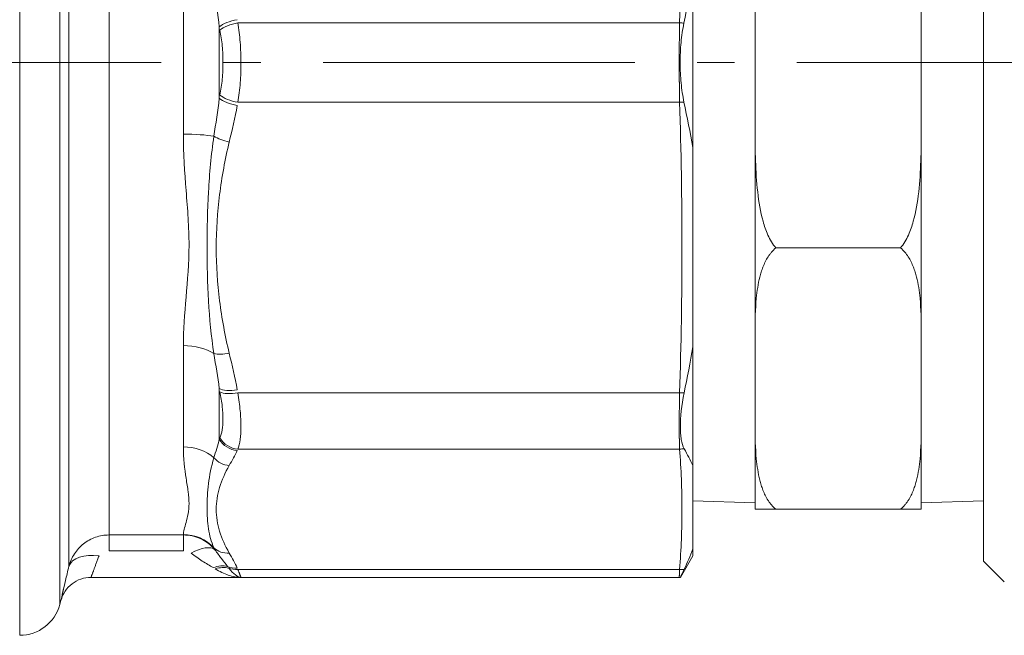
# Model space of a CAD drawing. Units: inches. Extents: x 78 to 3580, y -341 to 2524.
# Drawn here: x 1474 to 1521, y 505 to 534 of the extents above; entities that cross this region are included whole.
import ezdxf

# ---------------------------------------------------------------- set-up
doc = ezdxf.new("R2010")
doc.units = ezdxf.units.IN
doc.linetypes.add('CENTER', pattern=[22.8, 15, -3, 1.8, -3])
doc.layers.add('KC_COMMON_LAYER [1]', color=7, linetype='Continuous', lineweight=0)

msp = doc.modelspace()

# ---------------------------------------------------------------- linework, layer by layer
at = {"layer": 'KC_COMMON_LAYER [1]', "color": 3, "linetype": 'Continuous', "lineweight": 0}
for p, q in [((1473.785, 532.383), (1473.785, 559.983)), ((1473.785, 559.983), (1473.785, 532.383)), ((1475.716, 532.383), (1475.716, 558.5)), ((1475.716, 558.5), (1475.716, 532.383)), ((1476.155, 532.383), (1476.155, 556.657)), ((1476.155, 556.657), (1476.155, 508.109)), ((1520.199, 556.358), (1520.199, 532.358)), ((1478.086, 555.147), (1478.086, 532.383)), ((1478.086, 509.618), (1478.086, 555.147)), ((1506.199, 528.285), (1506.199, 536.519)), ((1506.199, 536.519), (1506.199, 528.285)), ((1481.665, 535.833), (1481.665, 528.932)), ((1481.665, 532.383), (1481.665, 535.833)), ((1509.199, 529.07), (1509.199, 535.646)), ((1517.199, 535.646), (1517.199, 529.07)), ((1483.397, 530.662), (1483.397, 534.103)), ((1483.397, 534.103), (1483.397, 532.383)), ((1484.293, 534.296), (1505.565, 534.296)), ((1505.565, 534.296), (1484.293, 534.296)), ((1473.785, 504.783), (1473.785, 532.383)), ((1473.785, 532.383), (1473.785, 504.783)), ((1475.716, 506.265), (1475.716, 532.383)), ((1475.716, 532.383), (1475.716, 506.265)), ((1476.155, 508.109), (1476.155, 532.383)), ((1478.086, 532.383), (1478.086, 509.618)), ((1481.665, 528.932), (1481.665, 532.383)), ((1483.397, 532.383), (1483.397, 530.662)), ((1520.199, 532.358), (1520.199, 508.358)), ((1484.293, 530.469), (1505.565, 530.469)), ((1505.565, 530.469), (1484.293, 530.469)), ((1509.199, 519.48), (1509.199, 529.07)), ((1517.199, 529.07), (1517.199, 519.48)), ((1516.199, 523.452), (1510.199, 523.452)), ((1509.199, 514.83), (1509.199, 519.48)), ((1517.199, 519.48), (1517.199, 514.83)), ((1481.665, 518.743), (1481.665, 513.864)), ((1481.665, 513.864), (1481.665, 518.743)), ((1506.199, 512.97), (1506.199, 518.691)), ((1506.199, 518.691), (1506.199, 512.97)), ((1483.397, 516.672), (1483.397, 514.239)), ((1483.397, 514.239), (1483.397, 516.672)), ((1505.565, 516.463), (1484.293, 516.463)), ((1484.293, 516.463), (1505.565, 516.463)), ((1509.199, 510.858), (1509.199, 514.83)), ((1517.199, 514.83), (1517.199, 510.858)), ((1484.293, 513.757), (1505.565, 513.757)), ((1505.565, 513.757), (1484.293, 513.757)), ((1506.199, 511.257), (1509.199, 511.163)), ((1517.199, 511.163), (1520.199, 511.257)), ((1516.199, 510.858), (1510.199, 510.858)), ((1478.086, 508.862), (1478.086, 509.618)), ((1481.665, 509.618), (1478.086, 509.618)), ((1478.086, 509.618), (1478.086, 508.862)), ((1478.086, 509.618), (1481.665, 509.618)), ((1481.665, 509.643), (1481.665, 509.618)), ((1481.665, 509.618), (1481.665, 509.643)), ((1481.665, 508.862), (1481.665, 509.618)), ((1481.665, 509.618), (1481.665, 508.862)), ((1478.086, 508.862), (1481.665, 508.862)), ((1481.665, 508.862), (1478.086, 508.862)), ((1506.199, 508.948), (1506.199, 508.608)), ((1506.199, 508.608), (1506.199, 508.948)), ((1506.199, 508.948), (1506.199, 508.608)), ((1506.199, 508.608), (1505.604, 507.576)), ((1520.199, 508.358), (1521.199, 507.358)), ((1484.293, 507.956), (1505.565, 507.956)), ((1505.565, 507.956), (1484.293, 507.956)), ((1477.218, 507.575), (1484.44, 507.575)), ((1484.44, 507.575), (1505.545, 507.575)), ((1475.716, 506.265), (1475.77, 506.463))]:
    msp.add_line(p, q, dxfattribs=at)
at = {"layer": 'KC_COMMON_LAYER [1]', "color": 3, "linetype": 'CENTER', "lineweight": 0}
msp.add_line((599.202, 532.383), (1614.854, 532.383), dxfattribs=at)
at = {"layer": 'KC_COMMON_LAYER [1]', "color": 3, "linetype": 'Continuous', "lineweight": 0}
for points in [[(1477.218, 507.575), (1477.219, 507.576), (1477.219, 507.578), (1477.221, 507.581), (1477.223, 507.586), (1477.225, 507.593), (1477.228, 507.601), (1477.231, 507.61), (1477.235, 507.621), (1477.239, 507.633), (1477.244, 507.646), (1477.25, 507.661), (1477.256, 507.677), (1477.262, 507.695), (1477.269, 507.713), (1477.276, 507.734), (1477.284, 507.755), (1477.293, 507.778), (1477.301, 507.802), (1477.311, 507.827), (1477.321, 507.854), (1477.331, 507.882), (1477.341, 507.91), (1477.353, 507.94), (1477.364, 507.972), (1477.376, 508.004), (1477.388, 508.037), (1477.401, 508.071), (1477.414, 508.107), (1477.428, 508.143), (1477.442, 508.181), (1477.457, 508.219), (1477.471, 508.259), (1477.487, 508.299), (1477.502, 508.34), (1477.518, 508.382), (1477.535, 508.425), (1477.551, 508.469), (1477.568, 508.514), (1477.586, 508.559), (1477.604, 508.605)], [(1477.604, 508.605), (1477.586, 508.559), (1477.568, 508.514), (1477.551, 508.469), (1477.535, 508.425), (1477.518, 508.382), (1477.502, 508.34), (1477.487, 508.299), (1477.471, 508.259), (1477.457, 508.219), (1477.442, 508.181), (1477.428, 508.143), (1477.415, 508.107), (1477.401, 508.071), (1477.388, 508.037), (1477.376, 508.004), (1477.364, 507.972), (1477.353, 507.94), (1477.341, 507.91), (1477.331, 507.882), (1477.321, 507.854), (1477.311, 507.827), (1477.302, 507.802), (1477.293, 507.778), (1477.284, 507.755), (1477.276, 507.734), (1477.269, 507.713), (1477.262, 507.695), (1477.256, 507.677), (1477.25, 507.661), (1477.244, 507.646), (1477.239, 507.633), (1477.235, 507.621), (1477.231, 507.61), (1477.228, 507.601), (1477.225, 507.593), (1477.223, 507.586), (1477.221, 507.581), (1477.219, 507.578), (1477.219, 507.576), (1477.218, 507.575)], [(1484.44, 507.575), (1484.44, 507.575), (1484.44, 507.577), (1484.439, 507.578), (1484.438, 507.581), (1484.437, 507.585), (1484.435, 507.589), (1484.433, 507.594), (1484.431, 507.599), (1484.428, 507.606), (1484.426, 507.613), (1484.423, 507.621), (1484.419, 507.63), (1484.416, 507.639), (1484.412, 507.649), (1484.408, 507.66), (1484.403, 507.672), (1484.398, 507.684), (1484.393, 507.697), (1484.388, 507.711), (1484.382, 507.725), (1484.377, 507.741), (1484.37, 507.757), (1484.364, 507.773), (1484.357, 507.791), (1484.35, 507.809), (1484.343, 507.828), (1484.335, 507.847), (1484.328, 507.867), (1484.319, 507.888), (1484.311, 507.91), (1484.302, 507.932), (1484.293, 507.956)], [(1484.293, 507.956), (1484.302, 507.932), (1484.311, 507.91), (1484.319, 507.888), (1484.328, 507.867), (1484.335, 507.847), (1484.343, 507.828), (1484.35, 507.809), (1484.357, 507.791), (1484.364, 507.773), (1484.37, 507.757), (1484.377, 507.741), (1484.382, 507.725), (1484.388, 507.711), (1484.393, 507.697), (1484.398, 507.684), (1484.403, 507.672), (1484.408, 507.66), (1484.412, 507.649), (1484.416, 507.639), (1484.419, 507.63), (1484.423, 507.621), (1484.426, 507.613), (1484.428, 507.606), (1484.431, 507.599), (1484.433, 507.594), (1484.435, 507.589), (1484.437, 507.585), (1484.438, 507.581), (1484.439, 507.578), (1484.44, 507.577), (1484.44, 507.575), (1484.44, 507.575)], [(1505.565, 507.956), (1505.563, 507.925), (1505.561, 507.895), (1505.56, 507.867), (1505.559, 507.84), (1505.557, 507.814), (1505.556, 507.79), (1505.555, 507.767), (1505.554, 507.745), (1505.553, 507.724), (1505.552, 507.705), (1505.551, 507.687), (1505.55, 507.671), (1505.549, 507.655), (1505.548, 507.641), (1505.548, 507.629), (1505.547, 507.618), (1505.546, 507.608), (1505.546, 507.599), (1505.546, 507.592), (1505.545, 507.586), (1505.545, 507.581), (1505.545, 507.578), (1505.545, 507.576), (1505.545, 507.575)], [(1505.545, 507.575), (1505.545, 507.576), (1505.545, 507.578), (1505.545, 507.581), (1505.545, 507.586), (1505.546, 507.592), (1505.546, 507.599), (1505.546, 507.608), (1505.547, 507.618), (1505.548, 507.629), (1505.548, 507.641), (1505.549, 507.655), (1505.55, 507.671), (1505.551, 507.687), (1505.552, 507.705), (1505.553, 507.724), (1505.554, 507.745), (1505.555, 507.767), (1505.556, 507.79), (1505.557, 507.814), (1505.559, 507.84), (1505.56, 507.867), (1505.561, 507.895), (1505.563, 507.925), (1505.565, 507.956)], [(1505.787, 507.969), (1505.772, 507.937), (1505.758, 507.906), (1505.744, 507.877), (1505.731, 507.849), (1505.718, 507.822), (1505.707, 507.797), (1505.695, 507.773), (1505.685, 507.751), (1505.675, 507.73), (1505.666, 507.71), (1505.657, 507.692), (1505.649, 507.675), (1505.642, 507.659), (1505.635, 507.645), (1505.629, 507.632), (1505.624, 507.62), (1505.619, 507.61), (1505.615, 507.601), (1505.612, 507.593), (1505.609, 507.587), (1505.606, 507.582), (1505.605, 507.579), (1505.604, 507.577), (1505.604, 507.576)], [(1505.604, 507.576), (1505.604, 507.577), (1505.605, 507.579), (1505.606, 507.582), (1505.609, 507.587), (1505.612, 507.593), (1505.615, 507.601), (1505.619, 507.61), (1505.624, 507.62), (1505.629, 507.632), (1505.635, 507.645), (1505.642, 507.659), (1505.649, 507.675), (1505.657, 507.692), (1505.666, 507.71), (1505.675, 507.73), (1505.685, 507.751), (1505.695, 507.773), (1505.707, 507.797), (1505.718, 507.822), (1505.731, 507.849), (1505.744, 507.877), (1505.758, 507.906), (1505.772, 507.937), (1505.787, 507.969)]]:
    msp.add_lwpolyline(points, dxfattribs=at)
for points in [[(1510.199, 510.858, 0), (1510.159, 510.858, 0), (1510.121, 510.858, 0), (1510.085, 510.858, 0), (1510.05, 510.858, 0), (1510.017, 510.858, 0), (1509.986, 510.858, 0), (1509.957, 510.858, 0), (1509.929, 510.858, 0), (1509.901, 510.858, 0), (1509.875, 510.858, 0), (1509.849, 510.858, 0), (1509.824, 510.858, 0), (1509.799, 510.858, 0), (1509.775, 510.858, 0), (1509.752, 510.858, 0), (1509.73, 510.858, 0), (1509.708, 510.858, 0), (1509.688, 510.858, 0), (1509.667, 510.858, 0), (1509.648, 510.858, 0), (1509.629, 510.858, 0), (1509.612, 510.858, 0), (1509.594, 510.858, 0), (1509.578, 510.858, 0), (1509.562, 510.858, 0), (1509.547, 510.858, 0), (1509.533, 510.858, 0), (1509.519, 510.858, 0), (1509.506, 510.858, 0), (1509.493, 510.858, 0), (1509.481, 510.858, 0), (1509.469, 510.858, 0), (1509.458, 510.858, 0), (1509.447, 510.858, 0), (1509.436, 510.858, 0), (1509.426, 510.858, 0), (1509.415, 510.858, 0), (1509.406, 510.858, 0), (1509.396, 510.858, 0), (1509.387, 510.858, 0), (1509.378, 510.858, 0), (1509.369, 510.858, 0), (1509.361, 510.858, 0), (1509.353, 510.858, 0), (1509.345, 510.858, 0), (1509.337, 510.858, 0), (1509.33, 510.858, 0), (1509.323, 510.858, 0), (1509.316, 510.858, 0), (1509.31, 510.858, 0), (1509.303, 510.858, 0), (1509.297, 510.858, 0), (1509.292, 510.858, 0), (1509.286, 510.858, 0), (1509.281, 510.858, 0), (1509.276, 510.858, 0), (1509.271, 510.858, 0), (1509.266, 510.858, 0), (1509.262, 510.858, 0), (1509.257, 510.858, 0), (1509.253, 510.858, 0), (1509.249, 510.858, 0), (1509.246, 510.858, 0), (1509.242, 510.858, 0), (1509.239, 510.858, 0), (1509.236, 510.858, 0), (1509.233, 510.858, 0), (1509.23, 510.858, 0), (1509.227, 510.858, 0), (1509.225, 510.858, 0), (1509.222, 510.858, 0), (1509.22, 510.858, 0), (1509.218, 510.858, 0), (1509.216, 510.858, 0), (1509.214, 510.858, 0), (1509.213, 510.858, 0), (1509.211, 510.858, 0), (1509.21, 510.858, 0), (1509.208, 510.858, 0), (1509.207, 510.858, 0), (1509.206, 510.858, 0), (1509.205, 510.858, 0), (1509.204, 510.858, 0), (1509.203, 510.858, 0), (1509.203, 510.858, 0), (1509.202, 510.858, 0), (1509.201, 510.858, 0), (1509.201, 510.858, 0), (1509.2, 510.858, 0), (1509.2, 510.858, 0), (1509.2, 510.858, 0), (1509.2, 510.858, 0), (1509.199, 510.858, 0), (1509.199, 510.858, 0), (1509.199, 510.858, 0), (1509.199, 510.858, 0)], [(1517.199, 510.858, 0), (1517.199, 510.858, 0), (1517.199, 510.858, 0), (1517.199, 510.858, 0), (1517.199, 510.858, 0), (1517.199, 510.858, 0), (1517.198, 510.858, 0), (1517.198, 510.858, 0), (1517.197, 510.858, 0), (1517.197, 510.858, 0), (1517.196, 510.858, 0), (1517.195, 510.858, 0), (1517.194, 510.858, 0), (1517.193, 510.858, 0), (1517.192, 510.858, 0), (1517.191, 510.858, 0), (1517.19, 510.858, 0), (1517.188, 510.858, 0), (1517.187, 510.858, 0), (1517.185, 510.858, 0), (1517.183, 510.858, 0), (1517.181, 510.858, 0), (1517.179, 510.858, 0), (1517.176, 510.858, 0), (1517.173, 510.858, 0), (1517.171, 510.858, 0), (1517.168, 510.858, 0), (1517.165, 510.858, 0), (1517.161, 510.858, 0), (1517.158, 510.858, 0), (1517.154, 510.858, 0), (1517.15, 510.858, 0), (1517.146, 510.858, 0), (1517.141, 510.858, 0), (1517.137, 510.858, 0), (1517.132, 510.858, 0), (1517.126, 510.858, 0), (1517.121, 510.858, 0), (1517.115, 510.858, 0), (1517.109, 510.858, 0), (1517.103, 510.858, 0), (1517.097, 510.858, 0), (1517.09, 510.858, 0), (1517.083, 510.858, 0), (1517.076, 510.858, 0), (1517.068, 510.858, 0), (1517.06, 510.858, 0), (1517.052, 510.858, 0), (1517.043, 510.858, 0), (1517.034, 510.858, 0), (1517.025, 510.858, 0), (1517.015, 510.858, 0), (1517.005, 510.858, 0), (1516.995, 510.858, 0), (1516.984, 510.858, 0), (1516.973, 510.858, 0), (1516.961, 510.858, 0), (1516.95, 510.858, 0), (1516.938, 510.858, 0), (1516.925, 510.858, 0), (1516.912, 510.858, 0), (1516.898, 510.858, 0), (1516.884, 510.858, 0), (1516.869, 510.858, 0), (1516.854, 510.858, 0), (1516.838, 510.858, 0), (1516.821, 510.858, 0), (1516.803, 510.858, 0), (1516.784, 510.858, 0), (1516.764, 510.858, 0), (1516.743, 510.858, 0), (1516.722, 510.858, 0), (1516.7, 510.858, 0), (1516.676, 510.858, 0), (1516.652, 510.858, 0), (1516.627, 510.858, 0), (1516.602, 510.858, 0), (1516.575, 510.858, 0), (1516.547, 510.858, 0), (1516.519, 510.858, 0), (1516.49, 510.858, 0), (1516.46, 510.858, 0), (1516.428, 510.858, 0), (1516.396, 510.858, 0), (1516.361, 510.858, 0), (1516.324, 510.858, 0), (1516.284, 510.858, 0), (1516.243, 510.858, 0), (1516.199, 510.858, 0)]]:
    msp.add_polyline3d(points, dxfattribs=at)
msp.add_arc((1473.785, 506.783), 2, 270, 345.0003, dxfattribs=at)
for centre, major_axis, ratio, start_param, end_param in [((1484.263, 534.067), (-0.981, -0.193), 0.37649, 4.638303, 5.714739), ((1484.293, 533.913), (-0.98, -0.197), 0.376244, 4.636863, 5.714515), ((1505.565, 533.722), (1.499, -0.047), 0.382526, 1.444834, 1.582693), ((1484.263, 530.698), (-0.981, 0.193), 0.37649, 0.568446, 1.644882), ((1484.293, 530.852), (-0.98, 0.197), 0.376244, 0.568671, 1.646322), ((1505.565, 531.043), (1.499, 0.047), 0.382526, 4.700493, 4.839978), ((1481.665, 528.632), (-2, 0), 0.150017, 3.884838, 4.712389), ((1483.873, 528.937), (-0.973, 0.232), 0.373718, 0.805657, 1.659695), ((1481.665, 517.557), (2, 0), 0.593027, 0.743245, 1.570796), ((1483.873, 518.761), (0.973, 0.232), 0.373718, 3.769453, 4.623491), ((1484.263, 517), (0.981, 0.193), 0.37649, 3.561866, 4.638303), ((1484.293, 516.846), (0.98, 0.197), 0.376244, 3.559212, 4.636863), ((1505.565, 517.037), (-1.499, 0.047), 0.382526, 1.582693, 1.728189), ((1484.263, 514.617), (0.903, -0.43), 0.908926, 4.04424, 5.120677), ((1484.293, 514.681), (0.9, -0.437), 0.908332, 4.050111, 5.127762), ((1481.665, 512.253), (-2, 0), 0.805183, 3.884838, 4.712389), ((1505.565, 515.143), (-1.496, -0.112), 0.923498, 1.501567, 1.648221), ((1483.873, 513.888), (0.867, -0.499), 0.902236, 4.337483, 5.19152), ((1481.665, 507.666), (2, 0), 0.988683, 0.743245, 1.570796), ((1482.044, 507.942), (1.185, 0.92), 0.445885, 0.099949, 1.237672), ((1483.873, 509.673), (-0.867, -0.499), 0.902236, 0.237627, 1.091665), ((1477.604, 507.724), (1.458, -0.351), 0.577046, 1.708604, 3.100349), ((1483.102, 506.826), (1.036, 1.085), 0.693304, 0.368117, 0.943026), ((1483.198, 506.734), (1.044, 1.077), 0.726515, 0.399703, 0.92751), ((1484.263, 508.943), (-0.903, -0.43), 0.908926, 0.671246, 1.162508), ((1505.565, 509.341), (1.496, -0.112), 0.923498, 4.781618, 4.930773)]:
    msp.add_ellipse(centre, major_axis=major_axis, ratio=ratio, start_param=start_param, end_param=end_param, dxfattribs=at)
at = {"layer": 'KC_COMMON_LAYER [1]', "color": 3, "linetype": 'Continuous', "lineweight": 0, "extrusion": (0, 0, -1)}
for centre, major_axis, ratio, start_param, end_param in [((1484.263, 534.067), (-0.981, -0.193), 0.37649, 0.568446, 1.644882), ((1484.293, 533.913), (-0.98, -0.197), 0.376244, 0.568671, 1.646322), ((1505.565, 533.722), (1.499, -0.047), 0.382526, 4.700493, 4.838352), ((1484.263, 530.698), (-0.981, 0.193), 0.37649, 4.638303, 5.714739), ((1484.293, 530.852), (-0.98, 0.197), 0.376244, 4.636863, 5.714515), ((1505.565, 531.043), (1.499, 0.047), 0.382526, 1.443207, 1.582693), ((1481.665, 528.632), (-2, 0), 0.150017, 1.570796, 2.398347), ((1483.873, 528.937), (-0.973, 0.232), 0.373718, 4.623491, 5.477528), ((1481.665, 517.557), (2, 0), 0.593027, 4.712389, 5.53994), ((1483.873, 518.761), (0.973, 0.232), 0.373718, 1.659695, 2.513732), ((1484.263, 517), (0.981, 0.193), 0.37649, 1.644882, 2.721319), ((1484.293, 516.846), (0.98, 0.197), 0.376244, 1.646322, 2.723973), ((1505.565, 517.037), (-1.499, 0.047), 0.382526, 4.554996, 4.700493), ((1484.263, 514.617), (0.903, -0.43), 0.908926, 1.162508, 2.238945), ((1484.293, 514.681), (0.9, -0.437), 0.908332, 1.155423, 2.233075), ((1481.665, 512.253), (-2, 0), 0.805183, 1.570796, 2.398347), ((1505.565, 515.143), (-1.496, -0.112), 0.923498, 4.634965, 4.781618), ((1483.873, 513.888), (0.867, -0.499), 0.902236, 1.091665, 1.945702), ((1481.665, 507.666), (2, 0), 0.988683, 4.712389, 5.53994), ((1482.044, 507.942), (1.185, 0.92), 0.445885, 5.045513, 6.183237), ((1483.873, 509.673), (-0.867, -0.499), 0.902236, 5.19152, 6.045558), ((1477.604, 507.724), (1.458, -0.351), 0.577046, 3.182836, 4.574582), ((1483.102, 506.826), (1.036, 1.085), 0.693304, 5.340159, 5.915068), ((1484.263, 508.943), (-0.903, -0.43), 0.908926, 5.120677, 5.611939), ((1484.293, 508.879), (-0.9, -0.437), 0.908332, 5.127762, 5.589552), ((1505.565, 509.341), (1.496, -0.112), 0.923498, 1.352412, 1.501567)]:
    msp.add_ellipse(centre, major_axis=major_axis, ratio=ratio, start_param=start_param, end_param=end_param, dxfattribs=at)
at = {"layer": 'KC_COMMON_LAYER [1]', "color": 3, "linetype": 'Continuous', "lineweight": 0}
for points in [[(1505.565, 548.302), (1505.637, 545.968), (1505.716, 541.299), (1505.637, 536.631), (1505.565, 534.296)], [(1505.565, 534.296), (1505.637, 536.631), (1505.716, 541.299), (1505.637, 545.968), (1505.565, 548.302)], [(1505.771, 534.285), (1505.927, 535.034), (1506.071, 535.778), (1506.199, 536.519)], [(1506.199, 536.519), (1506.071, 535.778), (1505.927, 535.034), (1505.771, 534.285)], [(1483.137, 535.93), (1483.229, 535.324), (1483.318, 534.715), (1483.397, 534.103)], [(1483.397, 534.103), (1483.318, 534.715), (1483.229, 535.324), (1483.137, 535.93)], [(1505.545, 532.383), (1505.545, 532.71), (1505.548, 533.357), (1505.558, 533.991), (1505.565, 534.296)], [(1483.137, 528.835), (1483.229, 529.441), (1483.318, 530.05), (1483.397, 530.662)], [(1483.397, 530.662), (1483.318, 530.05), (1483.229, 529.441), (1483.137, 528.835)], [(1483.873, 528.554), (1484.013, 529.139), (1484.146, 529.726), (1484.263, 530.315)], [(1484.263, 530.315), (1484.146, 529.726), (1484.013, 529.139), (1483.873, 528.554)], [(1505.565, 530.469), (1505.637, 528.135), (1505.716, 523.466), (1505.637, 518.797), (1505.565, 516.463)], [(1505.565, 516.463), (1505.637, 518.797), (1505.716, 523.466), (1505.637, 528.135), (1505.565, 530.469)], [(1505.773, 530.48), (1505.928, 529.744), (1506.071, 529.013), (1506.199, 528.285)], [(1506.199, 528.285), (1506.071, 529.013), (1505.928, 529.744), (1505.773, 530.48)], [(1483.137, 518.36), (1483.005, 519.193), (1482.844, 520.892), (1482.794, 523.502), (1482.845, 526.149), (1483.005, 527.936), (1483.137, 528.835)], [(1483.137, 528.835), (1483.005, 527.936), (1482.845, 526.149), (1482.794, 523.502), (1482.844, 520.892), (1483.005, 519.193), (1483.137, 518.36)], [(1483.397, 516.672), (1483.318, 517.232), (1483.229, 517.794), (1483.137, 518.36)], [(1483.137, 518.36), (1483.229, 517.794), (1483.318, 517.232), (1483.397, 516.672)], [(1484.263, 516.617), (1484.146, 517.207), (1484.013, 517.793), (1483.873, 518.378)], [(1483.873, 518.378), (1484.013, 517.793), (1484.146, 517.207), (1484.263, 516.617)], [(1506.199, 518.691), (1506.074, 517.943), (1505.933, 517.199), (1505.782, 516.463)], [(1505.782, 516.463), (1505.933, 517.199), (1506.074, 517.943), (1506.199, 518.691)], [(1483.137, 513.343), (1483.229, 513.635), (1483.318, 513.933), (1483.397, 514.239)], [(1483.397, 514.239), (1483.318, 513.933), (1483.229, 513.635), (1483.137, 513.343)], [(1483.873, 512.964), (1484.013, 513.206), (1484.146, 513.449), (1484.263, 513.693)], [(1484.263, 513.693), (1484.146, 513.449), (1484.013, 513.206), (1483.873, 512.964)], [(1505.565, 513.757), (1505.637, 512.79), (1505.716, 510.856), (1505.637, 508.923), (1505.565, 507.956)], [(1505.565, 507.956), (1505.637, 508.923), (1505.716, 510.856), (1505.637, 512.79), (1505.565, 513.757)], [(1506.199, 512.97), (1506.074, 513.227), (1505.934, 513.494), (1505.784, 513.774)], [(1505.784, 513.774), (1505.934, 513.494), (1506.074, 513.227), (1506.199, 512.97)], [(1483.137, 513.343), (1483.005, 512.906), (1482.845, 512.074), (1482.794, 510.933), (1482.844, 509.896), (1483.005, 509.285), (1483.137, 509.004)], [(1483.137, 509.004), (1483.005, 509.285), (1482.844, 509.896), (1482.794, 510.933), (1482.845, 512.074), (1483.005, 512.906), (1483.137, 513.343)], [(1483.799, 508.096), (1483.708, 508.217), (1483.505, 508.471), (1483.289, 508.755), (1483.182, 508.909)], [(1483.182, 508.909), (1483.289, 508.755), (1483.505, 508.471), (1483.708, 508.217), (1483.799, 508.096)], [(1506.199, 508.949), (1506.075, 508.61), (1505.936, 508.282), (1505.787, 507.969)], [(1505.787, 507.969), (1505.936, 508.282), (1506.075, 508.61), (1506.199, 508.949)], [(1482.044, 508.742), (1482.218, 508.602), (1482.575, 508.353), (1482.934, 508.145), (1483.102, 508.044)], [(1483.102, 508.044), (1482.934, 508.145), (1482.575, 508.353), (1482.218, 508.602), (1482.044, 508.742)], [(1484.263, 508.019), (1484.146, 508.264), (1484.013, 508.506), (1483.873, 508.749)], [(1483.873, 508.749), (1484.013, 508.506), (1484.146, 508.264), (1484.263, 508.019)], [(1484.44, 507.575), (1484.36, 507.575), (1484.177, 507.657), (1483.969, 507.878), (1483.855, 508.021)], [(1483.855, 508.021), (1483.969, 507.878), (1484.177, 507.657), (1484.36, 507.575), (1484.44, 507.575)], [(1505.604, 507.576), (1505.584, 507.575), (1505.564, 507.575), (1505.545, 507.575)]]:
    msp.add_open_spline(points, degree=3, dxfattribs=at)
for points, knots in [([(1483.574, 532.383), (1483.574, 532.651), (1483.562, 532.922), (1483.512, 533.445), (1483.476, 533.699), (1483.427, 533.946)], [0, 0, 0, 0, 0.5, 0.5, 1, 1, 1, 1]), ([(1483.427, 533.946), (1483.476, 533.699), (1483.512, 533.445), (1483.562, 532.923), (1483.587, 532.381), (1483.562, 531.851), (1483.513, 531.324), (1483.476, 531.066), (1483.427, 530.82)], [0, 0, 0, 0, 0.25, 0.25, 0.5, 0.75, 0.75, 1, 1, 1, 1]), ([(1484.293, 534.296), (1484.342, 533.994), (1484.378, 533.682), (1484.428, 533.042), (1484.44, 532.71), (1484.44, 532.383)], [0, 0, 0, 0, 0.5, 0.5, 1, 1, 1, 1]), ([(1484.293, 530.469), (1484.342, 530.772), (1484.379, 531.087), (1484.428, 531.732), (1484.44, 532.057), (1484.44, 532.711), (1484.428, 533.043), (1484.378, 533.683), (1484.342, 533.994), (1484.293, 534.296)], [0, 0, 0, 0, 0.25, 0.25, 0.5, 0.5, 0.75, 0.75, 1, 1, 1, 1]), ([(1505.565, 534.296), (1505.558, 533.991), (1505.548, 533.356), (1505.544, 532.548), (1505.546, 531.888), (1505.551, 531.242), (1505.558, 530.774), (1505.565, 530.469)], [0, 0, 0, 0, 0.25, 0.5, 0.625, 0.75, 1, 1, 1, 1]), ([(1505.773, 530.48), (1505.712, 530.773), (1505.643, 531.236), (1505.597, 531.879), (1505.589, 532.202), (1505.588, 532.697), (1505.618, 533.362), (1505.709, 533.989), (1505.771, 534.285)], [0, 0, 0, 0, 0.25, 0.375, 0.5, 0.5, 0.75, 1, 1, 1, 1]), ([(1505.771, 534.285), (1505.709, 533.989), (1505.618, 533.362), (1505.588, 532.697), (1505.589, 532.202), (1505.597, 531.879), (1505.643, 531.236), (1505.712, 530.773), (1505.773, 530.48)], [0, 0, 0, 0, 0.25, 0.5, 0.5, 0.625, 0.75, 1, 1, 1, 1]), ([(1483.427, 530.82), (1483.476, 531.066), (1483.513, 531.323), (1483.562, 531.85), (1483.574, 532.115), (1483.574, 532.383)], [0, 0, 0, 0, 0.5, 0.5, 1, 1, 1, 1]), ([(1484.44, 532.383), (1484.44, 532.056), (1484.428, 531.731), (1484.379, 531.086), (1484.342, 530.772), (1484.293, 530.469)], [0, 0, 0, 0, 0.5, 0.5, 1, 1, 1, 1]), ([(1505.565, 530.469), (1505.556, 530.851), (1505.551, 531.243), (1505.546, 531.889), (1505.545, 532.137), (1505.545, 532.383)], [0, 0, 0, 0, 0.625, 0.625, 1, 1, 1, 1]), ([(1481.665, 528.932), (1481.665, 528.008), (1481.761, 526.649), (1481.906, 524.882), (1481.939, 524.01), (1481.939, 522.716), (1481.868, 521.884), (1481.728, 520.274), (1481.665, 519.496), (1481.665, 518.743)], [0, 0, 0, 0, 0.25, 0.375, 0.5, 0.5, 0.75, 0.75, 1, 1, 1, 1]), ([(1481.665, 518.743), (1481.665, 519.496), (1481.728, 520.274), (1481.868, 521.884), (1481.939, 522.716), (1481.939, 524.01), (1481.906, 524.882), (1481.761, 526.648), (1481.665, 528.008), (1481.665, 528.932)], [0, 0, 0, 0, 0.25, 0.25, 0.5, 0.5, 0.625, 0.75, 1, 1, 1, 1]), ([(1509.199, 529.07), (1509.199, 528.613), (1509.207, 527.644), (1509.298, 526.14), (1509.479, 525.062), (1509.649, 524.512), (1509.724, 524.297), (1509.855, 523.959), (1510.043, 523.628), (1510.199, 523.452)], [0, 0, 0, 0, 0.25, 0.5, 0.75, 0.8125, 0.8125, 0.875, 1, 1, 1, 1]), ([(1516.199, 523.452), (1516.355, 523.628), (1516.544, 523.959), (1516.674, 524.297), (1516.749, 524.512), (1516.919, 525.062), (1517.101, 526.141), (1517.191, 527.644), (1517.199, 528.613), (1517.199, 529.07)], [0, 0, 0, 0, 0.125, 0.1875, 0.1875, 0.25, 0.5, 0.75, 1, 1, 1, 1]), ([(1483.873, 518.378), (1483.674, 519.216), (1483.365, 520.9), (1483.247, 522.598), (1483.246, 524.306), (1483.304, 525.167), (1483.519, 526.87), (1483.673, 527.715), (1483.873, 528.554)], [0, 0, 0, 0, 0.25, 0.5, 0.5, 0.75, 0.75, 1, 1, 1, 1]), ([(1483.873, 528.554), (1483.673, 527.715), (1483.519, 526.87), (1483.304, 525.167), (1483.246, 524.306), (1483.247, 522.598), (1483.365, 520.9), (1483.674, 519.216), (1483.873, 518.378)], [0, 0, 0, 0, 0.25, 0.25, 0.5, 0.5, 0.75, 1, 1, 1, 1]), ([(1506.199, 518.691), (1506.199, 520.281), (1506.199, 521.888), (1506.199, 525.075), (1506.199, 526.685), (1506.199, 528.285)], [0, 0, 0, 0, 0.5, 0.5, 1, 1, 1, 1]), ([(1506.199, 528.285), (1506.199, 526.685), (1506.199, 525.075), (1506.199, 522.685), (1506.199, 521.881), (1506.199, 520.289), (1506.199, 519.486), (1506.199, 518.691)], [0, 0, 0, 0, 0.5, 0.5, 0.75, 0.75, 1, 1, 1, 1]), ([(1510.199, 523.452), (1510.118, 523.387), (1510.046, 523.314), (1509.957, 523.209), (1509.901, 523.139), (1509.744, 522.91), (1509.642, 522.696), (1509.546, 522.448), (1509.518, 522.368), (1509.469, 522.21), (1509.356, 521.808), (1509.212, 520.852), (1509.199, 519.962), (1509.199, 519.48)], [0, 0, 0, 0, 0.0625, 0.0625, 0.09375, 0.125, 0.25, 0.25, 0.3125, 0.3125, 0.375, 0.625, 1, 1, 1, 1]), ([(1517.199, 519.48), (1517.199, 519.962), (1517.186, 520.852), (1517.043, 521.808), (1516.93, 522.21), (1516.88, 522.368), (1516.853, 522.448), (1516.756, 522.696), (1516.654, 522.91), (1516.497, 523.139), (1516.442, 523.209), (1516.353, 523.314), (1516.281, 523.387), (1516.199, 523.452)], [0, 0, 0, 0, 0.375, 0.625, 0.6875, 0.6875, 0.75, 0.75, 0.875, 0.90625, 0.9375, 0.9375, 1, 1, 1, 1]), ([(1483.427, 514.305), (1483.524, 514.512), (1483.574, 514.817), (1483.574, 515.385), (1483.549, 515.805), (1483.476, 516.271), (1483.427, 516.516)], [0, 0, 0, 0, 0.5, 0.5, 0.75, 1, 1, 1, 1]), ([(1483.427, 516.516), (1483.476, 516.271), (1483.549, 515.805), (1483.574, 515.385), (1483.574, 514.817), (1483.524, 514.512), (1483.427, 514.305)], [0, 0, 0, 0, 0.25, 0.5, 0.5, 1, 1, 1, 1]), ([(1484.293, 516.463), (1484.342, 516.161), (1484.378, 515.874), (1484.428, 515.331), (1484.44, 515.074), (1484.44, 514.61), (1484.428, 514.403), (1484.379, 514.038), (1484.342, 513.882), (1484.293, 513.757)], [0, 0, 0, 0, 0.25, 0.25, 0.5, 0.5, 0.75, 0.75, 1, 1, 1, 1]), ([(1484.293, 513.757), (1484.342, 513.882), (1484.379, 514.038), (1484.428, 514.403), (1484.44, 514.61), (1484.44, 515.074), (1484.428, 515.331), (1484.378, 515.874), (1484.342, 516.161), (1484.293, 516.463)], [0, 0, 0, 0, 0.25, 0.25, 0.5, 0.5, 0.75, 0.75, 1, 1, 1, 1]), ([(1505.565, 513.757), (1505.556, 513.915), (1505.551, 514.116), (1505.546, 514.504), (1505.544, 514.883), (1505.548, 515.574), (1505.558, 516.158), (1505.565, 516.463)], [0, 0, 0, 0, 0.3125, 0.3125, 0.5, 0.75, 1, 1, 1, 1]), ([(1505.565, 516.463), (1505.558, 516.158), (1505.548, 515.574), (1505.544, 514.947), (1505.546, 514.503), (1505.551, 514.114), (1505.558, 513.883), (1505.565, 513.757)], [0, 0, 0, 0, 0.25, 0.5, 0.625, 0.75, 1, 1, 1, 1]), ([(1505.782, 516.463), (1505.659, 515.863), (1505.598, 515.3), (1505.6, 514.716), (1505.608, 514.5), (1505.654, 514.115), (1505.722, 513.89), (1505.784, 513.774)], [0, 0, 0, 0, 0.5, 0.5, 0.625, 0.75, 1, 1, 1, 1]), ([(1505.784, 513.774), (1505.722, 513.89), (1505.654, 514.115), (1505.608, 514.5), (1505.6, 514.716), (1505.598, 515.3), (1505.659, 515.863), (1505.782, 516.463)], [0, 0, 0, 0, 0.25, 0.375, 0.5, 0.5, 1, 1, 1, 1]), ([(1509.199, 514.83), (1509.199, 514.348), (1509.212, 513.458), (1509.356, 512.502), (1509.469, 512.1), (1509.518, 511.942), (1509.546, 511.862), (1509.642, 511.614), (1509.744, 511.4), (1509.901, 511.171), (1509.957, 511.101), (1510.046, 510.996), (1510.118, 510.923), (1510.199, 510.858)], [0, 0, 0, 0, 0.375, 0.625, 0.6875, 0.6875, 0.75, 0.75, 0.875, 0.90625, 0.9375, 0.9375, 1, 1, 1, 1]), ([(1516.199, 510.858), (1516.281, 510.923), (1516.353, 510.996), (1516.442, 511.101), (1516.497, 511.171), (1516.654, 511.4), (1516.756, 511.614), (1516.853, 511.862), (1516.88, 511.942), (1516.93, 512.1), (1517.043, 512.502), (1517.186, 513.458), (1517.199, 514.348), (1517.199, 514.83)], [0, 0, 0, 0, 0.0625, 0.0625, 0.09375, 0.125, 0.25, 0.25, 0.3125, 0.3125, 0.375, 0.625, 1, 1, 1, 1]), ([(1481.665, 513.864), (1481.665, 513.309), (1481.761, 512.554), (1481.906, 511.694), (1481.939, 511.311), (1481.939, 510.775), (1481.868, 510.474), (1481.728, 509.978), (1481.665, 509.783), (1481.665, 509.643)], [0, 0, 0, 0, 0.25, 0.375, 0.5, 0.5, 0.75, 0.75, 1, 1, 1, 1]), ([(1481.665, 509.643), (1481.665, 509.783), (1481.728, 509.978), (1481.868, 510.474), (1481.939, 510.775), (1481.939, 511.311), (1481.906, 511.694), (1481.761, 512.554), (1481.665, 513.309), (1481.665, 513.864)], [0, 0, 0, 0, 0.25, 0.25, 0.5, 0.5, 0.625, 0.75, 1, 1, 1, 1]), ([(1483.873, 508.749), (1483.674, 509.096), (1483.365, 509.793), (1483.188, 510.848), (1483.304, 511.561), (1483.519, 512.266), (1483.673, 512.616), (1483.873, 512.964)], [0, 0, 0, 0, 0.25, 0.5, 0.75, 0.75, 1, 1, 1, 1]), ([(1483.873, 512.964), (1483.673, 512.616), (1483.519, 512.266), (1483.304, 511.561), (1483.188, 510.848), (1483.366, 509.793), (1483.674, 509.096), (1483.873, 508.749)], [0, 0, 0, 0, 0.25, 0.25, 0.5, 0.75, 1, 1, 1, 1]), ([(1506.199, 508.949), (1506.199, 509.603), (1506.199, 510.272), (1506.199, 511.607), (1506.199, 512.288), (1506.199, 512.97)], [0, 0, 0, 0, 0.5, 0.5, 1, 1, 1, 1]), ([(1506.199, 512.97), (1506.199, 512.288), (1506.199, 511.607), (1506.199, 510.272), (1506.199, 509.603), (1506.199, 508.949)], [0, 0, 0, 0, 0.5, 0.5, 1, 1, 1, 1]), ([(1478.086, 509.618), (1477.864, 509.618), (1477.647, 509.581), (1477.228, 509.436), (1476.934, 509.273), (1476.613, 508.974), (1476.342, 508.621), (1476.211, 508.322), (1476.155, 508.109)], [0, 0, 0, 0, 0.25, 0.25, 0.5, 0.625, 0.75, 1, 1, 1, 1]), ([(1476.155, 508.109), (1476.211, 508.322), (1476.342, 508.62), (1476.613, 508.974), (1476.773, 509.123), (1477.033, 509.328), (1477.228, 509.435), (1477.647, 509.581), (1477.864, 509.618), (1478.086, 509.618)], [0, 0, 0, 0, 0.25, 0.375, 0.5, 0.5, 0.75, 0.75, 1, 1, 1, 1]), ([(1483.182, 508.909), (1483.089, 509.02), (1482.88, 509.219), (1482.632, 509.371), (1482.371, 509.493), (1482.095, 509.586), (1481.81, 509.618), (1481.665, 509.618)], [0, 0, 0, 0, 0.25, 0.5, 0.5, 0.75, 1, 1, 1, 1]), ([(1481.665, 509.618), (1481.81, 509.618), (1482.095, 509.587), (1482.371, 509.493), (1482.632, 509.371), (1482.88, 509.219), (1483.089, 509.02), (1483.182, 508.909)], [0, 0, 0, 0, 0.25, 0.5, 0.5, 0.75, 1, 1, 1, 1]), ([(1475.77, 506.463), (1475.769, 506.463), (1475.783, 506.522), (1475.825, 506.705), (1475.873, 506.916), (1475.944, 507.22), (1476.04, 507.628), (1476.094, 507.857), (1476.155, 508.109)], [0, 0, 0, 0, 0.3125, 0.3125, 0.5, 0.75, 0.75, 1, 1, 1, 1]), ([(1476.155, 508.109), (1476.094, 507.857), (1476.04, 507.628), (1475.944, 507.22), (1475.883, 506.959), (1475.824, 506.703), (1475.782, 506.52), (1475.769, 506.463), (1475.77, 506.463)], [0, 0, 0, 0, 0.25, 0.25, 0.5, 0.625, 0.75, 1, 1, 1, 1]), ([(1483.198, 507.987), (1483.414, 507.856), (1483.623, 507.754), (1484.037, 507.614), (1484.244, 507.575), (1484.44, 507.575)], [0, 0, 0, 0, 0.5, 0.5, 1, 1, 1, 1]), ([(1484.44, 507.575), (1484.244, 507.575), (1484.037, 507.614), (1483.623, 507.754), (1483.414, 507.856), (1483.198, 507.987)], [0, 0, 0, 0, 0.5, 0.5, 1, 1, 1, 1]), ([(1475.77, 506.463), (1475.812, 506.622), (1475.949, 506.924), (1476.289, 507.287), (1476.581, 507.443), (1476.891, 507.548), (1477.054, 507.575), (1477.218, 507.575)], [0, 0, 0, 0, 0.25, 0.5, 0.75, 0.75, 1, 1, 1, 1])]:
    msp.add_open_spline(points, degree=3, knots=knots, dxfattribs=at)

doc.saveas('drawing.dxf')
